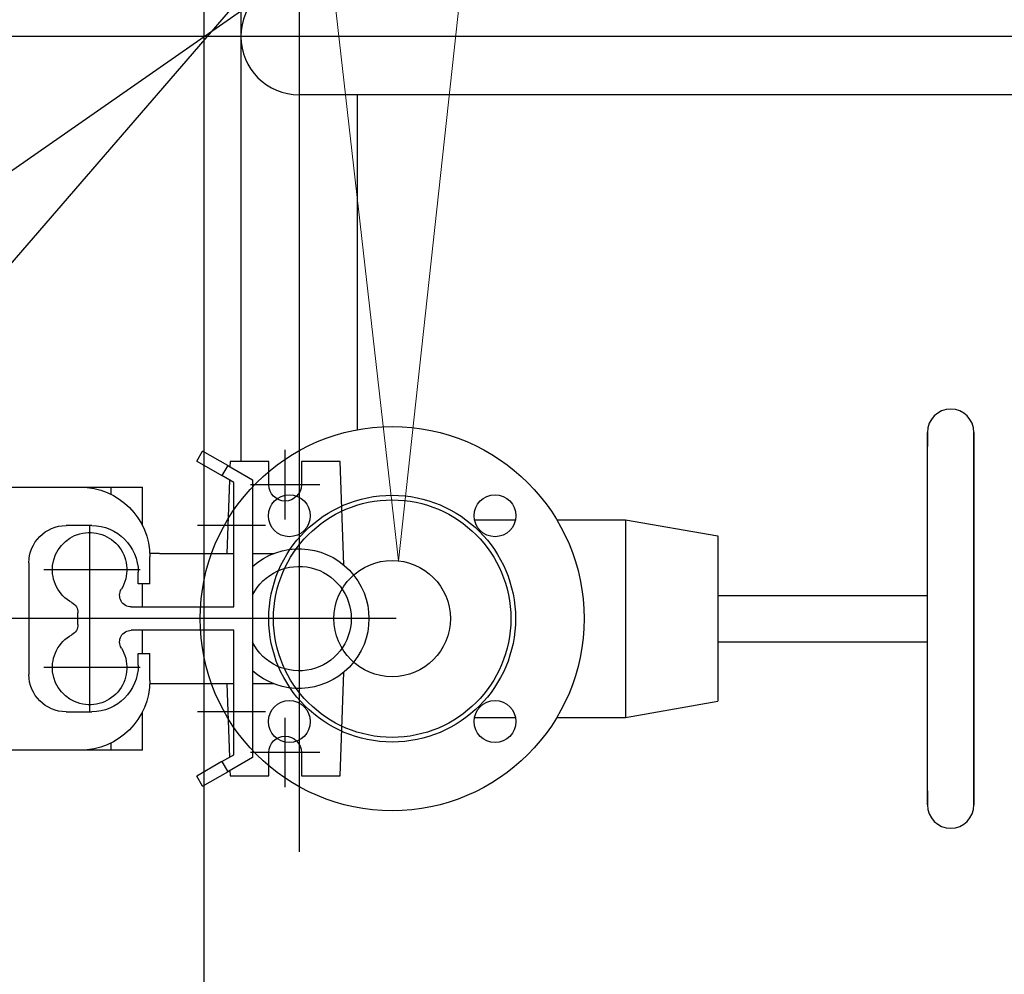
# Model space of a CAD drawing. Units: millimetres. Extents: x 901694 to 1267635, y -674271 to -502875.
# Drawn here: x 1257247 to 1257670, y -553562 to -553152 of the extents above; entities that cross this region are included whole.
import ezdxf
from ezdxf import colors
from ezdxf.entities.mleader import LeaderData, LeaderLine
from ezdxf.math import Vec2, Vec3

# ---------------------------------------------------------------- set-up
doc = ezdxf.new("R2010")
doc.units = ezdxf.units.MM
doc.linetypes.add('CONTI', pattern=[0])
for name, color, linetype in [('Center', 7, 'Continuous'), ('Grundfos', 5, 'Continuous'), ('Системный слой', 7, 'Continuous')]:
    doc.layers.add(name, color=color, linetype=linetype)
doc.layers.add('сооружения', color=7, linetype='Continuous', lineweight=50)
doc.layers.add('текстовый', color=7, linetype='Continuous', lineweight=25)
doc.styles.add('100', font='simplex.shx', dxfattribs={"width": 0.9, "height": 100})
doc.styles.add('75', font='simplex.shx', dxfattribs={"width": 0.9, "height": 75})
doc.dimstyles.new('75', dxfattribs={"dimtxt": 75, "dimasz": 50, "dimexe": 1.25, "dimexo": 0, "dimgap": 25, "dimtad": 1, "dimtxsty": '75', "dimblk": 'ARCHTICK', "dimcen": 2.5, "dimclrd": 256, "dimclre": 256, "dimclrt": 7, "dimadec": 0, "dimazin": 0, "dimtfac": 1, "dimtmove": 0, "dimatfit": 1, "dimldrblk": 'ARCHTICK', "dimfxl": 1, "dimlwd": -1, "dimlwe": -1, "dimarcsym": 0})

# ---------------------------------------------------------------- blocks, each defined once
blk = doc.blocks.new('50')
at = {"layer": 'Системный слой', "color": 0, "lineweight": 25}
for p, q in [((-42.5, -35.36), (-42.5, -53.03)), ((42.5, -35.36), (42.5, -53.03)), ((-42.5, -70.71), (-42.5, -100.3)), ((42.5, -70.71), (42.5, -100.3)), ((-42.5, -100.3), (-35.5, -140)), ((42.5, -100.3), (-42.5, -100.3)), ((42.5, -100.3), (35.5, -140)), ((35.5, -140), (-35.5, -140)), ((-10, -140), (-10, -230)), ((10, -140), (10, -230)), ((-80, -230), (80, -230)), ((-73.91, -230), (-80, -230)), ((80, -230), (73.91, -230)), ((-80, -250), (80, -250)), ((0, -250), (-80, -250)), ((80, -250), (0, -250))]:
    blk.add_line(p, q, dxfattribs=at)
for centre, radius in [((0, 0), 82.5), ((-44.19, 44.19), 9), ((0, 0), 53), ((0, 0), 51), ((44.19, 44.19), 9), ((0, 0), 25), ((-44.19, -44.19), 9), ((44.19, -44.19), 9)]:
    blk.add_circle(centre, radius, dxfattribs=at)
for centre, start, end in [((-80, -240), 90, 270), ((80, -240), 270, 90)]:
    blk.add_arc(centre, 10, start, end, dxfattribs=at)
blk = doc.blocks.new('ывас')
at = {"layer": 'Center', "color": 0}
for p, q in [((638810.37, -436889.6), (638810.37, -436859.72)), ((638795.43, -436874.66), (638825.31, -436874.66)), ((638804.37, -436892.47), (638804.37, -436971.85)), ((638818.73, -436892.16), (638848.01, -436892.16)), ((638894.37, -436892.47), (638894.37, -436971.85)), ((638872.71, -436911.16), (638914.07, -436911.16)), ((638762.64, -436932.16), (639200.7, -436932.16)), ((638872.71, -436953.16), (638914.07, -436953.16)), ((638818.73, -436972.16), (638848.01, -436972.16)), ((638810.37, -437004.6), (638810.37, -436974.72)), ((638795.43, -436989.66), (638825.31, -436989.66))]:
    blk.add_line(p, q, dxfattribs=at)
at = {"layer": 'Grundfos', "color": 0}
for p, q in [((638835.04, -436866.41), (638845.87, -436860.16)), ((638848.37, -436864.49), (638845.87, -436860.16)), ((638785.17, -436909.11), (638786.73, -436864.66)), ((638786.73, -436864.66), (638803.37, -436864.66)), ((638803.37, -436864.66), (638803.37, -436874.66)), ((638817.37, -436864.66), (638834.01, -436864.66)), ((638817.37, -436874.66), (638817.37, -436864.66)), ((638835.04, -436866.41), (638824.37, -436872.57)), ((638834.01, -436864.66), (638834.09, -436866.96)), ((638835.04, -436866.41), (638837.54, -436870.74)), ((638848.37, -436864.49), (638837.54, -436870.74)), ((638832.37, -436873.73), (638837.54, -436870.74)), ((638824.37, -436872.57), (638824.37, -436991.75)), ((638832.37, -436927.16), (638832.37, -436873.73)), ((638834.29, -436872.62), (638835.39, -436904.16)), ((638885.13, -436875.66), (638871.68, -436875.66)), ((638871.68, -436892.16), (638871.68, -436875.66)), ((638885.13, -436878.79), (638885.13, -436875.66)), ((638898.47, -436875.66), (638885.13, -436875.66)), ((638934.26, -436875.66), (638898.47, -436875.66)), ((638893.47, -436892.16), (638904.47, -436892.16)), ((638824.37, -436904.16), (638815.14, -436904.16)), ((638864.37, -436904.16), (638832.37, -436904.16)), ((638864.37, -436904.16), (638868.51, -436904.16)), ((638868.47, -436917.16), (638868.47, -436905.66)), ((638920.47, -436908.16), (638920.47, -436956.16)), ((638873.47, -436917.16), (638873.47, -436912.16)), ((638868.47, -436917.16), (638873.47, -436917.16)), ((638871.68, -436927.16), (638871.68, -436917.16)), ((638876.48, -436927.16), (638832.37, -436927.16)), ((638899.37, -436934.69), (638899.37, -436929.63)), ((638832.37, -436990.59), (638832.37, -436937.16)), ((638832.37, -436937.16), (638876.48, -436937.16)), ((638871.68, -436947.16), (638871.68, -436937.16)), ((638873.47, -436947.16), (638868.47, -436947.16)), ((638868.47, -436958.66), (638868.47, -436947.16)), ((638873.47, -436952.16), (638873.47, -436947.16)), ((638786.73, -436999.66), (638785.17, -436955.22)), ((638815.14, -436960.16), (638824.37, -436960.16)), ((638832.37, -436960.16), (638864.37, -436960.16)), ((638835.39, -436960.16), (638834.29, -436991.7)), ((638864.37, -436960.16), (638868.51, -436960.16)), ((638871.68, -436988.66), (638871.68, -436972.16)), ((638904.47, -436972.16), (638893.47, -436972.16)), ((638885.13, -436988.66), (638885.13, -436985.53)), ((638803.37, -436989.66), (638803.37, -436999.66)), ((638817.37, -436999.66), (638817.37, -436989.66)), ((638837.54, -436993.58), (638832.37, -436990.59)), ((638871.68, -436988.66), (638885.13, -436988.66)), ((638885.13, -436988.66), (638898.47, -436988.66)), ((638898.47, -436988.66), (638934.26, -436988.66)), ((638824.37, -436991.75), (638835.04, -436997.91)), ((638837.54, -436993.58), (638835.04, -436997.91)), ((638837.54, -436993.58), (638848.37, -436999.83)), ((638834.09, -436997.36), (638834.01, -436999.66)), ((638845.87, -437004.16), (638835.04, -436997.91)), ((638803.37, -436999.66), (638786.73, -436999.66)), ((638834.01, -436999.66), (638817.37, -436999.66)), ((638845.87, -437004.16), (638848.37, -436999.83))]:
    blk.add_line(p, q, dxfattribs=at)
for centre, radius, start, end in [((638810.37, -436874.66), 7, 180, 0), ((638898.47, -436905.66), 30, 90, 180), ((638893.47, -436912.16), 20, 90, 180), ((638904.47, -436908.16), 16, 0, 90), ((638894.37, -436911.16), 16, 298.4369, 211.5881), ((638804.37, -436932.16), 30, 48.1897, 311.8103), ((638804.37, -436932.16), 22.43, 26.8919, 333.1081), ((638876.48, -436922.16), 5, 270, 31.5881), ((638904.37, -436929.63), 5, 118.4369, 180), ((638904.37, -436934.69), 5, 180, 241.5631), ((638876.48, -436942.16), 5, 328.4119, 90), ((638894.37, -436953.16), 16, 148.4119, 61.5631), ((638893.47, -436952.16), 20, 180, 270), ((638904.47, -436956.16), 16, 270, 0), ((638898.47, -436958.66), 30, 180, 270), ((638810.37, -436989.66), 7, 0, 180)]:
    blk.add_arc(centre, radius, start, end, dxfattribs=at)
blk = doc.blocks.new('_ArchTick')
at = {"color": 0, "linetype": 'ByBlock', "const_width": 0.15}
blk.add_lwpolyline([(-0.5, -0.5), (0.5, 0.5)], dxfattribs=at)
blk = doc.blocks.new('*D5629')
at = {"layer": 'Defpoints', "color": 0, "linetype": 'ByBlock', "lineweight": 13, "transparency": 16777216}
for p in [(1257818.63, -552816.69), (1256834.11, -553502.78)]:
    blk.add_point(p, dxfattribs=at)
at = {"layer": 'текстовый', "color": 252, "transparency": 16777216}
for p in [(1258176.4, -552567.37), (1256834.11, -553502.78)]:
    blk.add_line(p, (1257818.63, -552816.69), dxfattribs=at)
at = {"layer": 'текстовый', "color": 252, "linetype": 'ByBlock', "transparency": 16777216, "xscale": 50, "yscale": 50, "zscale": 50}
for p, rotation in [((1257818.63, -552816.69), 214.8714876039719), ((1256834.11, -553502.78), 34.87148760397191)]:
    blk.add_blockref('_ArchTick', p, dxfattribs=dict(at, rotation=rotation))
at = {"layer": 'текстовый', "color": 7, "linetype": 'ByBlock', "lineweight": 25, "transparency": 16777216, "insert": (1258002.81, -552612.17), "char_height": 75, "attachment_point": 5, "rotation": 34.8715, "style": '75'}
blk.add_mtext('{\\C252;∅1200}', dxfattribs=at)
blk = doc.blocks.new('*D5771')
at = {"layer": 'Defpoints', "color": 0, "lineweight": 13, "transparency": 16777216}
for p in [(1257763.97, -552655.59), (1256848.09, -553714.43)]:
    blk.add_point(p, dxfattribs=at)
at = {"layer": 'текстовый', "color": 252, "transparency": 16777216}
for p in [(1258049.25, -552325.78), (1256848.09, -553714.43)]:
    blk.add_line(p, (1257763.97, -552655.59), dxfattribs=at)
at = {"layer": 'текстовый', "color": 252, "transparency": 16777216, "xscale": 50, "yscale": 50, "zscale": 50}
for p, rotation in [((1257763.97, -552655.59), 229.140808950588), ((1256848.09, -553714.43), 49.14080895058798)]:
    blk.add_blockref('_ArchTick', p, dxfattribs=dict(at, rotation=rotation))
at = {"layer": 'текстовый', "color": 7, "lineweight": 25, "transparency": 16777216, "insert": (1257892.05, -552411.98), "char_height": 75, "attachment_point": 5, "rotation": 49.1408, "style": '75'}
blk.add_mtext('{\\C252;∅1400}', dxfattribs=at)

msp = doc.modelspace()

# ---------------------------------------------------------------- linework, layer by layer
at = {"layer": 'сооружения', "color": 122, "linetype": 'CONTI', "lineweight": 30, "true_color": 0x16b6a8}
for centre, radius, start, end in [((1257326.371, -553159.734), 600, 190.078658, 169.921342), ((1257327.896, -553169.074), 700, 185.956028, 357.885674)]:
    msp.add_arc(centre, radius, start, end, dxfattribs=at)
at = {"layer": 'текстовый', "color": 252, "lineweight": 25}
for p, q in [((1257326.371, -552559.734), (1257326.371, -553759.734)), ((1257367.304, -552814.992), (1257367.304, -553509.87)), ((1257342.304, -552988.355), (1257342.304, -553342.234)), ((1258039.797, -553159.734), (1256447.921, -553159.734)), ((1257455.345, -553184.734), (1257367.304, -553184.734)), ((1257392.304, -553184.734), (1257392.304, -553328.609)), ((1257767.74, -553184.734), (1257443.266, -553184.734))]:
    msp.add_line(p, q, dxfattribs=at)
msp.add_arc((1257367.304, -553159.734), 25, 90, 270, dxfattribs=at)

# ---------------------------------------------------------------- block references
at = {"color": 1, "lineweight": 15, "xscale": -1}
msp.add_blockref('ывас', (1896171.673, -116477.574), dxfattribs=at)
at = {"color": 1, "lineweight": 15, "rotation": 90}
msp.add_blockref('50', (1257407.304, -553409.734), dxfattribs=at)

# ---------------------------------------------------------------- dimensions: what is measured, and where the dimension line sits
at = {"layer": 'текстовый', "color": 252, "lineweight": 25}
dim = msp.add_diameter_dim_2p(p1=(1256848.091, -553714.434), p2=(1257763.974, -552655.587), text='{\\C252;<>}', dimstyle='75', override={"dimclrd": 252, "dimclre": 252, "dimtmove": 1}, dxfattribs=at)
dim.commit()
dim.dimension.update_dxf_attribs({"geometry": '*D5771', "text_midpoint": (1257892.054, -552411.979)})
at = {"layer": 'текстовый', "color": 252, "linetype": 'ByBlock', "lineweight": 25}
dim = msp.add_diameter_dim_2p(p1=(1256834.109, -553502.777), p2=(1257818.633, -552816.692), text='{\\C252;<>}', dimstyle='75', override={"dimclrd": 252, "dimclre": 252, "dimtmove": 1}, dxfattribs=at)
dim.commit()
dim.dimension.update_dxf_attribs({"geometry": '*D5629', "text_midpoint": (1258002.806, -552612.168)})

# ---------------------------------------------------------------- leaders
at = {"layer": 'текстовый', "color": 252, "lineweight": 25}
ml = msp.add_multileader_mtext('Standard', dxfattribs=at)
ml.set_content('3', color=252, style='100')
ml.set_leader_properties(linetype='Continuous', lineweight=5)
ml.build(insert=Vec2(0, 0))
ml.multileader.update_dxf_attribs({"text_left_attachment_type": 6, "text_right_attachment_type": 6, "dogleg_length": 139.589, "arrow_head_size": 100})
ctx = ml.context
ctx.base_point, ctx.char_height, ctx.arrow_head_size, ctx.plane_origin = Vec3(1257521.717, -552743.911), 100, 100, Vec3(1257299.855, -552982.481)
ctx.left_attachment, ctx.right_attachment = 6, 6
notes = []
notes.append((ctx, [(0, (1, 1, 0), (1257479.889, -552743.911), (1, 0), 41.828, [(1, [(1257357.172, -552921.251), (1257410.013, -553384.882)], 0, [])])]))
ctx.mtext.insert, ctx.mtext.flow_direction = Vec3(1257523.717, -552623.911), 5
for ctx, leaders in notes:
    for number, flags, end, landing, length, lines in leaders:
        leader = LeaderData()
        leader.index, (leader.has_last_leader_line, leader.has_dogleg_vector, leader.attachment_direction) = number, flags
        leader.last_leader_point, leader.dogleg_vector, leader.dogleg_length = Vec3(end), Vec3(landing), length
        for number, points, colour, breaks in lines:
            line = LeaderLine()
            line.index, line.vertices, line.color, line.breaks = number, Vec3.list(points), colors.encode_raw_color(colour), breaks
            leader.lines.append(line)
        ctx.leaders.append(leader)

doc.saveas('drawing.dxf')
